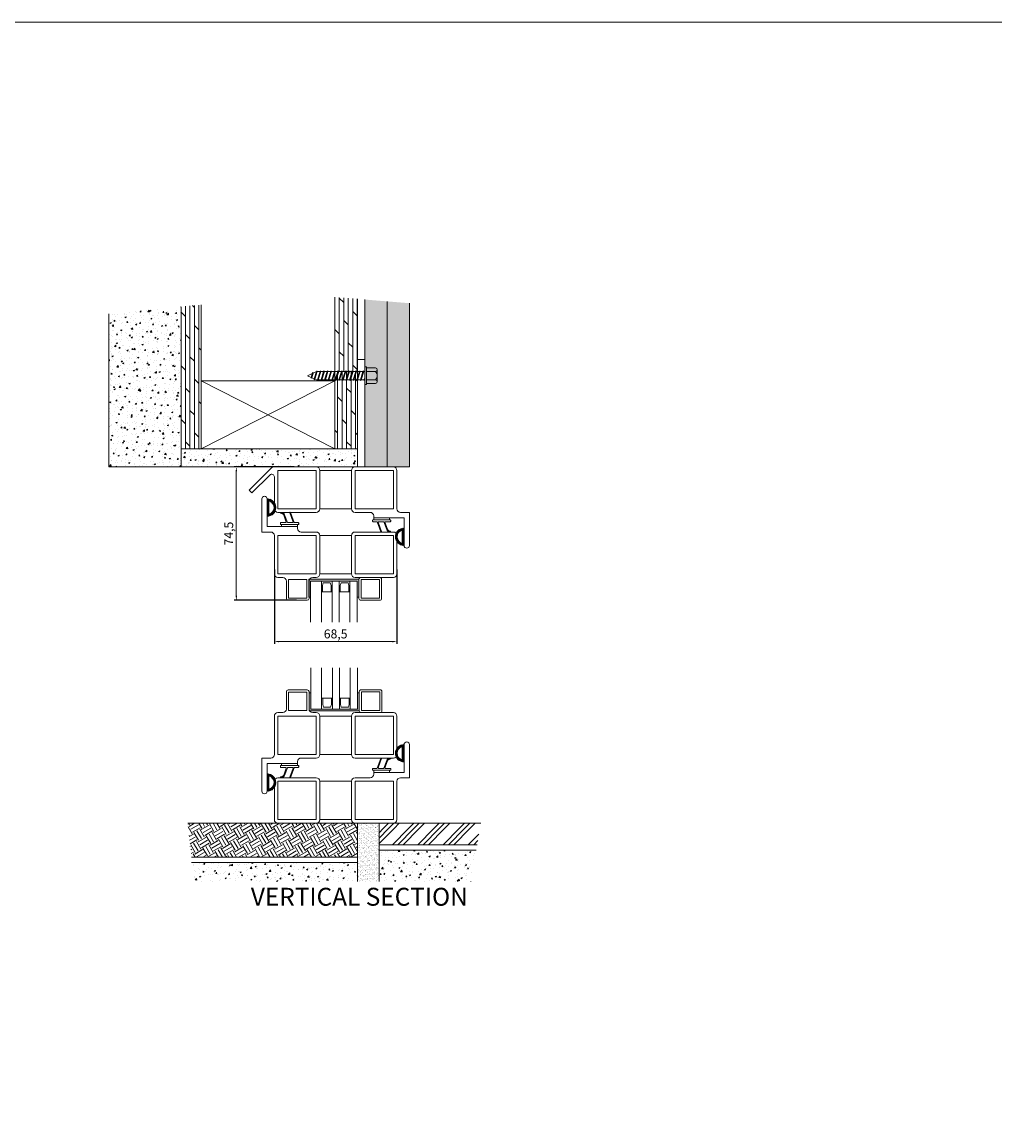
# Model space of a CAD drawing. Units: millimetres. Extents: x 0 to 2643, y 0 to 3434.
# Drawn here: x 571 to 1115, y 2818 to 3434 of the extents above; entities that cross this region are included whole.
import ezdxf

# ---------------------------------------------------------------- set-up
doc = ezdxf.new("R2010")
doc.units = ezdxf.units.MM
doc.layers.get('Defpoints').update_dxf_attribs({"color": 5, "lineweight": 15})
for name, color, linetype, lineweight in [('Crtez', 252, 'Continuous', 13), ('KOTE', 135, 'Continuous', 5), ('Visible', 7, 'Continuous', 15)]:
    doc.layers.add(name, color=color, linetype=linetype, lineweight=lineweight)
doc.styles.add('ISOCPEUR', font='isocpeur.ttf')
doc.styles.get("Standard").update_dxf_attribs({"font": 'ARIAL.TTF'})
doc.dimstyles.new('MOJ', dxfattribs={"dimtxt": 5, "dimasz": 2.5, "dimexe": 1.25, "dimexo": 0.625, "dimtad": 1, "dimtxsty": 'ISOCPEUR', "dimcen": 2.5, "dimclrd": 256, "dimclrt": 256, "dimadec": 0, "dimazin": 0, "dimtfac": 1, "dimtmove": 0, "dimatfit": 3, "dimfxl": 1, "dimlwd": -1, "dimarcsym": 0})
pattern_1 = [(50, (-36449.129, -10762.211), (7.1726018, -0.62752135), [0.75, -8.25]), (355, (-36449.129, -10762.211), (-1.3875133, 7.5219213), [0.6, -6.6]), (100.451444, (-36448.531, -10762.263), (5.7850885, 6.8943999), [0.6374019, -7.0114211]), (46.1842, (-36449.129, -10760.211), (10.6724133, -1.6551928), [1.125, -12.375]), (96.635635, (-36448.24, -10760.349), (9.3466195, 9.741186), [0.9561034, -10.5171376]), (351.184164, (-36449.129, -10760.211), (9.3466195, 9.741186), [0.9, -9.9]), (21, (-36448.129, -10760.711), (5.9690705, -4.0261889), [0.75, -8.25]), (326, (-36448.129, -10760.711), (2.4331533, 7.2515005), [0.6, -6.6]), (71.451445, (-36447.6315, -10761.046), (8.4022238, 3.2253115), [0.6374019, -7.0114211]), (37.5, (-36449.129, -10762.2107), (0.12159855, 3.32893854), [0, -6.52, 0, -6.7, 0, -6.625]), (7.5, (-36449.129, -10762.2107), (2.63069537, 3.94411712), [0, -3.82, 0, -6.37, 0, -2.525]), (327.5, (-36451.359, -10762.2107), (5.33822436, -0.22554872), [0, -2.5, 0, -7.8, 0, -10.35]), (317.5, (-36452.359, -10762.2107), (5.8318617, 1.0010498), [0, -3.25, 0, -5.18, 0, -7.35])]
pattern_2 = [(90, (-17110.0376, -11337.4902), (-2.5, 2e-16), []), (135, (-17110.0376, -11337.49), (-5, -5), [3.535534, -7.0710678])]
pattern_3 = [(50, (-36449.129, -10762.2107), (3.58630091, -0.31376067), [0.375, -4.125]), (355, (-36449.129, -10762.2107), (-0.69375667, 3.76096067), [0.3, -3.3]), (100.451444, (-36448.83, -10762.237), (2.89254423, 3.44719995), [0.31870096, -3.50571056]), (46.1842, (-36449.129, -10761.2107), (5.33620665, -0.8275964), [0.5625, -6.1875]), (96.635635, (-36448.684, -10761.2797), (4.6733097, 4.870593), [0.4780517, -5.2585688]), (351.184164, (-36449.129, -10761.211), (4.6733097, 4.870593), [0.45, -4.95]), (21, (-36448.629, -10761.4607), (2.98453526, -2.01309445), [0.375, -4.125]), (326, (-36448.629, -10761.4607), (1.21657666, 3.62575023), [0.3, -3.3]), (71.451445, (-36448.3802, -10761.6285), (4.20111188, 1.61265576), [0.31870095, -3.50571056]), (37.5, (-36449.1289, -10762.2107), (0.060799277, 1.66446927), [0, -3.26, 0, -3.35, 0, -3.3125]), (7.5, (-36449.129, -10762.2107), (1.31534769, 1.97205856), [0, -1.91, 0, -3.185, 0, -1.2625]), (327.5, (-36450.2439, -10762.2107), (2.66911218, -0.11277436), [0, -1.25, 0, -3.9, 0, -5.175]), (317.5, (-36450.744, -10762.2107), (2.91593085, 0.50052491), [0, -1.625, 0, -2.59, 0, -3.675])]
pattern_4 = [(45, (-558.4549, 342.81779), (-0.08838834765, 0.08838834765), [])]

# ---------------------------------------------------------------- blocks, each defined once
blk = doc.blocks.new('RATVGET')
for p, q in [((8050.98, 7805.68), (8050.98, 7800.68)), ((8051.98, 7806.68), (8058.68, 7806.68)), ((8052.98, 7805.68), (8052.98, 7800.68)), ((8057.68, 7805.68), (8057.68, 7800.68)), ((8059.68, 7805.68), (8059.68, 7800.68)), ((8060.18, 7800.68), (8050.48, 7800.68)), ((8050.48, 7800.68), (8050.48, 7799.68)), ((8050.48, 7799.68), (8060.18, 7799.68)), ((8052.58, 7799.37), (8053.47, 7799.68)), ((8052.98, 7799.67), (8052.58, 7799.37)), ((8052.58, 7799.37), (8052.98, 7799.25)), ((8052.58, 7797.37), (8058.08, 7799)), ((8052.98, 7797.67), (8052.58, 7797.37)), ((8052.58, 7797.37), (8052.98, 7797.25)), ((8052.58, 7795.37), (8058.08, 7797)), ((8052.98, 7795.67), (8052.58, 7795.37)), ((8052.58, 7795.37), (8052.98, 7795.25)), ((8052.58, 7793.37), (8058.08, 7795)), ((8052.98, 7799.67), (8052.99, 7799.68)), ((8052.98, 7799.25), (8054.16, 7799.68)), ((8052.98, 7799.25), (8052.98, 7797.67)), ((8052.98, 7797.67), (8057.68, 7799.13)), ((8052.98, 7797.25), (8057.68, 7798.7)), ((8052.98, 7797.25), (8052.98, 7795.67)), ((8052.98, 7795.67), (8057.68, 7797.13)), ((8052.98, 7795.25), (8057.68, 7796.7)), ((8052.98, 7795.25), (8052.98, 7793.67)), ((8052.98, 7793.67), (8057.68, 7795.13)), ((8057.68, 7799.68), (8057.68, 7799.13)), ((8057.68, 7799.13), (8058.08, 7799)), ((8058.08, 7799), (8057.68, 7798.7)), ((8057.68, 7798.7), (8057.68, 7797.13)), ((8057.68, 7797.13), (8058.08, 7797)), ((8058.08, 7797), (8057.68, 7796.7)), ((8057.68, 7796.7), (8057.68, 7795.13)), ((8057.68, 7795.13), (8058.08, 7795)), ((8058.08, 7795), (8057.68, 7794.7)), ((8060.18, 7799.68), (8060.18, 7800.68)), ((8052.98, 7793.67), (8052.58, 7793.37)), ((8052.58, 7793.37), (8052.98, 7793.25)), ((8052.58, 7791.37), (8058.08, 7793)), ((8052.98, 7791.67), (8052.58, 7791.37)), ((8052.58, 7791.37), (8052.98, 7791.25)), ((8052.58, 7789.37), (8058.08, 7791)), ((8052.98, 7789.67), (8052.58, 7789.37)), ((8052.58, 7789.37), (8052.98, 7789.25)), ((8052.58, 7787.37), (8058.08, 7789)), ((8052.98, 7793.25), (8057.68, 7794.7)), ((8052.98, 7793.25), (8052.98, 7791.67)), ((8052.98, 7791.67), (8057.68, 7793.13)), ((8052.98, 7791.25), (8057.68, 7792.7)), ((8052.98, 7791.25), (8052.98, 7789.67)), ((8052.98, 7789.67), (8057.68, 7791.13)), ((8052.98, 7789.25), (8057.68, 7790.7)), ((8052.98, 7789.25), (8052.98, 7787.67)), ((8052.98, 7787.67), (8057.68, 7789.13)), ((8057.68, 7794.7), (8057.68, 7793.13)), ((8057.68, 7793.13), (8058.08, 7793)), ((8058.08, 7793), (8057.68, 7792.7)), ((8057.68, 7792.7), (8057.68, 7791.13)), ((8057.68, 7791.13), (8058.08, 7791)), ((8058.08, 7791), (8057.68, 7790.7)), ((8057.68, 7790.7), (8057.68, 7789.13)), ((8057.68, 7789.13), (8058.08, 7789)), ((8058.08, 7789), (8057.68, 7788.7)), ((8052.98, 7787.67), (8052.58, 7787.37)), ((8052.58, 7787.37), (8052.98, 7787.25)), ((8052.58, 7785.37), (8058.08, 7787)), ((8052.98, 7785.67), (8052.58, 7785.37)), ((8052.58, 7785.37), (8052.98, 7785.25)), ((8052.58, 7783.37), (8058.08, 7785)), ((8052.98, 7783.67), (8052.58, 7783.37)), ((8052.58, 7783.37), (8052.98, 7783.25)), ((8052.58, 7781.37), (8058.08, 7783)), ((8052.98, 7787.25), (8057.68, 7788.7)), ((8052.98, 7787.25), (8052.98, 7785.67)), ((8052.98, 7785.67), (8057.68, 7787.13)), ((8052.98, 7785.25), (8057.68, 7786.7)), ((8052.98, 7785.25), (8052.98, 7783.67)), ((8052.98, 7783.67), (8057.68, 7785.13)), ((8052.98, 7783.25), (8057.68, 7784.7)), ((8052.98, 7783.25), (8052.98, 7781.67)), ((8052.98, 7781.67), (8057.68, 7783.13)), ((8052.98, 7781.25), (8057.68, 7782.7)), ((8057.68, 7788.7), (8057.68, 7787.13)), ((8057.68, 7787.13), (8058.08, 7787)), ((8058.08, 7787), (8057.68, 7786.7)), ((8057.68, 7786.7), (8057.68, 7785.13)), ((8057.68, 7785.13), (8058.08, 7785)), ((8058.08, 7785), (8057.68, 7784.7)), ((8057.68, 7784.7), (8057.68, 7783.13)), ((8057.68, 7783.13), (8058.08, 7783)), ((8058.08, 7783), (8057.68, 7782.7)), ((8057.68, 7782.7), (8057.68, 7781.13)), ((8052.98, 7781.67), (8052.58, 7781.37)), ((8052.58, 7781.37), (8052.98, 7781.25)), ((8052.58, 7779.37), (8058.08, 7781)), ((8052.98, 7779.67), (8052.58, 7779.37)), ((8052.58, 7779.37), (8052.98, 7779.25)), ((8052.58, 7777.37), (8058.08, 7779)), ((8052.98, 7777.67), (8052.58, 7777.37)), ((8052.58, 7777.37), (8052.98, 7777.25)), ((8052.58, 7775.37), (8058.08, 7777)), ((8052.98, 7781.25), (8052.98, 7779.67)), ((8052.98, 7779.67), (8057.68, 7781.13)), ((8052.98, 7779.25), (8057.68, 7780.7)), ((8052.98, 7779.25), (8052.98, 7777.67)), ((8052.98, 7777.67), (8057.68, 7779.13)), ((8052.98, 7777.25), (8057.68, 7778.7)), ((8052.98, 7777.25), (8052.98, 7775.67)), ((8052.98, 7775.67), (8057.68, 7777.13)), ((8052.98, 7775.25), (8057.68, 7776.7)), ((8057.68, 7781.13), (8058.08, 7781)), ((8058.08, 7781), (8057.68, 7780.7)), ((8057.68, 7780.7), (8057.68, 7779.13)), ((8057.68, 7779.13), (8058.08, 7779)), ((8058.08, 7779), (8057.68, 7778.7)), ((8057.68, 7778.7), (8057.68, 7777.13)), ((8057.68, 7777.13), (8058.08, 7777)), ((8058.08, 7777), (8057.68, 7776.7)), ((8057.68, 7776.7), (8057.68, 7775.13)), ((8052.98, 7775.67), (8052.58, 7775.37)), ((8052.58, 7775.37), (8052.98, 7775.25)), ((8052.58, 7773.37), (8058.08, 7775)), ((8052.98, 7773.67), (8052.58, 7773.37)), ((8052.58, 7773.37), (8052.98, 7773.25)), ((8052.98, 7775.25), (8052.98, 7773.67)), ((8052.98, 7773.67), (8057.68, 7775.13)), ((8052.98, 7773.25), (8057.68, 7774.7)), ((8052.98, 7773.25), (8052.98, 7772.68)), ((8053.39, 7771.8), (8052.98, 7772.68)), ((8053.08, 7771.52), (8058.08, 7773)), ((8053.39, 7771.8), (8053.08, 7771.52)), ((8053.08, 7771.52), (8053.56, 7771.43)), ((8053.39, 7771.8), (8057.68, 7773.13)), ((8053.56, 7771.43), (8057.68, 7772.7)), ((8054.21, 7770.05), (8053.56, 7771.43)), ((8053.9, 7769.77), (8057.2, 7770.74)), ((8054.21, 7770.05), (8056.82, 7770.86)), ((8054.38, 7769.68), (8056.59, 7770.36)), ((8055.33, 7767.68), (8056.59, 7770.36)), ((8057.2, 7770.74), (8056.59, 7770.36)), ((8056.82, 7770.86), (8057.68, 7772.68)), ((8056.82, 7770.86), (8057.2, 7770.74)), ((8057.68, 7775.13), (8058.08, 7775)), ((8058.08, 7775), (8057.68, 7774.7)), ((8057.68, 7774.7), (8057.68, 7773.13)), ((8057.68, 7773.13), (8058.08, 7773)), ((8058.08, 7773), (8057.68, 7772.7)), ((8057.68, 7772.7), (8057.68, 7772.68)), ((8054.21, 7770.05), (8053.9, 7769.77)), ((8053.9, 7769.77), (8054.38, 7769.68)), ((8055.33, 7767.68), (8054.38, 7769.68))]:
    blk.add_line(p, q)
for centre, radius, start, end in [((8051.98, 7805.68), 1, 0, 180), ((8055.33, 7803.41), 3.26, 43.8974, 136.1026), ((8058.68, 7805.68), 1, 0, 180)]:
    blk.add_arc(centre, radius, start, end)
blk = doc.blocks.new('gbshyhsyb')
at = {"layer": 'KOTE'}
h = blk.add_hatch(dxfattribs=at)
h.set_pattern_fill('ANSI31', color=256, scale=2)
h.set_pattern_definition([(45, (79.303, 64.81645), (-0.1767766953, 0.1767766953), [])])
edge = h.paths.add_edge_path(flags=16)
edge.add_arc((35272.42, 29142.92), 3.83, 15.15134, 164.84866)
edge.add_line((35268.72, 29143.92), (35276.11, 29143.92))
edge = h.paths.add_edge_path()
edge.add_line((35267.59, 29142.92), (35277.24, 29142.92))
edge.add_arc((35272.42, 29142.92), 4.83, 0, 180)
at = {"layer": 'Crtez'}
for p, q in [((35267.59, 29142.92), (35277.24, 29142.92)), ((35268.72, 29143.92), (35276.11, 29143.92))]:
    blk.add_line(p, q, dxfattribs=at)
for radius, start, end in [(4.83, 0, 180), (3.83, 15.15134, 164.84866)]:
    blk.add_arc((35272.42, 29142.92), radius, start, end, dxfattribs=at)
blk = doc.blocks.new('dtsrybrs')
at = {"layer": 'Crtez'}
for p, q in [((28522.54, 13716.78), (28522.54, 13716.78)), ((28522.72, 13716.41), (28523.09, 13716.35)), ((28522.79, 13716.91), (28523.17, 13716.84)), ((28525.7, 13711.49), (28524.24, 13715.4)), ((28526.3, 13711.31), (28524.71, 13715.57)), ((28529.51, 13711.49), (28527.61, 13716.58)), ((28527.84, 13716.92), (28527.84, 13716.92)), ((28530.11, 13711.31), (28528.07, 13716.75)), ((28522.48, 13710.9), (28522.48, 13710.4)), ((28525.47, 13711.15), (28522.73, 13711.15)), ((28532.39, 13710.15), (28522.73, 13710.15)), ((28529.28, 13711.15), (28526.54, 13711.15)), ((28532.39, 13711.15), (28530.35, 13711.15)), ((28532.64, 13710.4), (28532.64, 13710.9))]:
    blk.add_line(p, q, dxfattribs=at)
for centre, radius, start, end in [((28522.76, 13716.66), 0.25, 151.42808, 261.95206), ((28522.76, 13716.66), 0.25, 81.95206, 151.42808), ((28522.83, 13714.87), 1.5, 20.52398, 80.34457), ((28522.83, 13714.87), 2, 20.52398, 80.34457), ((28527.84, 13716.67), 0.25, 90, 200.52398), ((28527.84, 13716.67), 0.25, 20.52398, 90), ((28522.73, 13710.9), 0.25, 90, 180), ((28522.73, 13710.4), 0.25, 180, 270), ((28525.47, 13711.4), 0.25, 270, 20.52398), ((28526.54, 13711.4), 0.25, 200.52398, 270), ((28529.28, 13711.4), 0.25, 270, 20.52398), ((28530.35, 13711.4), 0.25, 200.52398, 270), ((28532.39, 13710.9), 0.25, 0, 90), ((28532.39, 13710.4), 0.25, 270, 0)]:
    blk.add_arc(centre, radius, start, end, dxfattribs=at)
blk = doc.blocks.new('fgtsh')
at = {"layer": 'KOTE'}
h = blk.add_hatch(dxfattribs=at)
h.set_pattern_fill('ANSI31', color=256)
h.set_pattern_definition(pattern_4)
edge = h.paths.add_edge_path()
edge.add_line((27973.94, 14052.97), (27964.27, 14052.97))
edge = h.paths.add_edge_path()
edge.add_arc((27964.27, 14053.22), 0.25, 180, 270)
edge = h.paths.add_edge_path()
edge.add_line((27973.94, 14053.97), (27971.89, 14053.97))
edge = h.paths.add_edge_path()
edge.add_arc((27973.94, 14053.72), 0.25, 0, 90)
edge = h.paths.add_edge_path()
edge.add_line((27970.82, 14053.97), (27968.08, 14053.97))
edge = h.paths.add_edge_path()
edge.add_arc((27970.82, 14054.22), 0.25, 270, 380.52398)
edge = h.paths.add_edge_path()
edge.add_line((27967.01, 14053.97), (27964.27, 14053.97))
edge = h.paths.add_edge_path()
edge.add_arc((27967.01, 14054.22), 0.25, 270, 380.52398)
edge = h.paths.add_edge_path()
edge.add_line((27974.19, 14053.22), (27974.19, 14053.72))
edge = h.paths.add_edge_path()
edge.add_arc((27973.94, 14053.22), 0.25, 270, 360)
edge = h.paths.add_edge_path()
edge.add_line((27964.02, 14053.72), (27964.02, 14053.22))
edge = h.paths.add_edge_path()
edge.add_arc((27964.27, 14053.72), 0.25, 90, 180)
edge = h.paths.add_edge_path()
edge.add_line((27967.25, 14054.3), (27965.78, 14058.21))
edge = h.paths.add_edge_path()
edge.add_arc((27964.3, 14059.48), 0.25, 151.42808, 261.95206)
edge = h.paths.add_edge_path()
edge.add_line((27967.85, 14054.13), (27966.25, 14058.39))
edge = h.paths.add_edge_path()
edge.add_arc((27964.38, 14057.69), 2, 20.52398, 80.34457)
edge = h.paths.add_edge_path()
edge.add_arc((27964.38, 14057.69), 1.5, 20.52398, 80.34457)
edge = h.paths.add_edge_path()
edge.add_arc((27968.08, 14054.22), 0.25, 200.52398, 270)
edge = h.paths.add_edge_path()
edge.add_line((27971.06, 14054.3), (27969.15, 14059.4))
edge = h.paths.add_edge_path()
edge.add_arc((27969.39, 14059.48), 0.25, 90, 200.52398)
edge = h.paths.add_edge_path()
edge.add_line((27971.66, 14054.13), (27969.62, 14059.57))
edge = h.paths.add_edge_path()
edge.add_arc((27971.89, 14054.22), 0.25, 200.52398, 270)
edge = h.paths.add_edge_path()
edge.add_arc((27969.39, 14059.48), 0.25, 20.52398, 90)
edge = h.paths.add_edge_path()
edge.add_arc((27964.3, 14059.48), 0.25, 81.95206, 151.42808)
edge = h.paths.add_edge_path()
edge.add_line((27964.34, 14059.72), (27964.72, 14059.66))
edge = h.paths.add_edge_path()
edge.add_line((27964.27, 14059.23), (27964.64, 14059.16))
blk.add_blockref('dtsrybrs', (-558.45, 342.82), dxfattribs=at)
blk = doc.blocks.new('drybwrwb')
at = {"layer": 'KOTE'}
h = blk.add_hatch(dxfattribs=at)
h.set_pattern_fill('ANSI31', color=256)
h.set_pattern_definition(pattern_4)
edge = h.paths.add_edge_path()
edge.add_line((28015.71, 14055.5), (28025.37, 14055.5))
edge = h.paths.add_edge_path()
edge.add_arc((28025.37, 14055.25), 0.25, 0, 90)
edge = h.paths.add_edge_path()
edge.add_line((28015.71, 14054.5), (28017.75, 14054.5))
edge = h.paths.add_edge_path()
edge.add_arc((28015.71, 14054.75), 0.25, 180, 270)
edge = h.paths.add_edge_path()
edge.add_line((28018.82, 14054.5), (28021.56, 14054.5))
edge = h.paths.add_edge_path()
edge.add_arc((28018.82, 14054.25), 0.25, 90, 200.52398)
edge = h.paths.add_edge_path()
edge.add_line((28022.63, 14054.5), (28025.37, 14054.5))
edge = h.paths.add_edge_path()
edge.add_arc((28022.63, 14054.25), 0.25, 90, 200.52398)
edge = h.paths.add_edge_path()
edge.add_line((28015.46, 14055.25), (28015.46, 14054.75))
edge = h.paths.add_edge_path()
edge.add_arc((28015.71, 14055.25), 0.25, 90, 180)
edge = h.paths.add_edge_path()
edge.add_line((28025.62, 14054.75), (28025.62, 14055.25))
edge = h.paths.add_edge_path()
edge.add_arc((28025.37, 14054.75), 0.25, 270, 360)
edge = h.paths.add_edge_path()
edge.add_line((28022.4, 14054.16), (28023.86, 14050.25))
edge = h.paths.add_edge_path()
edge.add_arc((28025.34, 14048.99), 0.25, 331.42808, 441.95206)
edge = h.paths.add_edge_path()
edge.add_line((28021.8, 14054.34), (28023.39, 14050.08))
edge = h.paths.add_edge_path()
edge.add_arc((28025.26, 14050.78), 2, 200.52398, 260.34457)
edge = h.paths.add_edge_path()
edge.add_arc((28025.26, 14050.78), 1.5, 200.52398, 260.34457)
edge = h.paths.add_edge_path()
edge.add_arc((28021.56, 14054.25), 0.25, 20.52398, 90)
edge = h.paths.add_edge_path()
edge.add_line((28018.59, 14054.16), (28020.49, 14049.07))
edge = h.paths.add_edge_path()
edge.add_arc((28020.26, 14048.98), 0.25, 270, 380.52398)
edge = h.paths.add_edge_path()
edge.add_line((28017.99, 14054.34), (28020.02, 14048.89))
edge = h.paths.add_edge_path()
edge.add_arc((28017.75, 14054.25), 0.25, 20.52398, 90)
edge = h.paths.add_edge_path()
edge.add_arc((28020.26, 14048.98), 0.25, 200.52398, 270)
edge = h.paths.add_edge_path()
edge.add_arc((28025.34, 14048.99), 0.25, 261.95206, 331.42808)
edge = h.paths.add_edge_path()
edge.add_line((28025.3, 14048.74), (28024.93, 14048.81))
edge = h.paths.add_edge_path()
edge.add_line((28025.37, 14049.24), (28025, 14049.3))
at = {"layer": 'KOTE', "rotation": 180}
blk.add_blockref('dtsrybrs', (56548.1, 27765.65), dxfattribs=at)
blk = doc.blocks.new('fgnyfgsrtdtf')
at = {"layer": 'Visible'}
h = blk.add_hatch(color=256, dxfattribs=at)
h.dxf.hatch_style = 1
h.set_gradient(color1=(173, 173, 173), color2=(163, 163, 163), one_color=1, tint=0.64, name='INVCYLINDER')
h.paths.add_polyline_path([(27979.84, 14035.03), (27979.84, 14025.03), (27980.84, 14025.03), (27980.84, 14034.03), (28006.84, 14034.03), (28006.84, 14025.03), (28007.84, 14025.03), (28007.84, 14035.03)])
at = {"layer": 'Crtez'}
for p, q in [((27986.84, 14028.03), (27986.84, 14034.03)), ((27987.42, 14031.47), (27987.84, 14033.03)), ((27987.42, 14028.03), (27987.42, 14031.47)), ((27987.42, 14031.47), (27987.42, 14028.03)), ((27987.84, 14033.03), (27991.84, 14033.03)), ((27991.84, 14033.03), (27992.26, 14031.47)), ((27992.26, 14028.03), (27992.26, 14031.47)), ((27992.26, 14028.03), (27992.26, 14031.47)), ((27992.84, 14034.03), (27992.84, 14028.03)), ((27996.84, 14028.03), (27996.84, 14034.03)), ((27997.42, 14031.47), (27997.84, 14033.03)), ((27997.42, 14028.03), (27997.42, 14031.47)), ((27997.42, 14031.47), (27997.42, 14028.03)), ((27997.84, 14033.03), (28001.84, 14033.03)), ((28001.84, 14033.03), (28002.26, 14031.47)), ((28002.26, 14028.03), (28002.26, 14031.47)), ((28002.26, 14028.03), (28002.26, 14031.47)), ((28002.84, 14034.03), (28002.84, 14028.03)), ((27992.84, 14028.03), (27986.84, 14028.03)), ((27986.84, 14028.03), (27992.84, 14028.03)), ((28002.84, 14028.03), (27996.84, 14028.03)), ((27996.84, 14028.03), (28002.84, 14028.03))]:
    blk.add_line(p, q, dxfattribs=at)
blk.add_lwpolyline([(28008.84, 14023.33), (28019.54, 14023.33, 0.414214), (28020.54, 14024.33), (28020.54, 14035.03, 0.414214), (28019.54, 14036.03), (28008.84, 14036.03, 0.414214), (28007.84, 14035.03), (28007.84, 14024.33, 0.414214)], format="xyb", close=True, dxfattribs=at)
blk.add_lwpolyline([(28009.04, 14024.53), (28019.34, 14024.53), (28019.34, 14034.83), (28009.04, 14034.83)], close=True, dxfattribs=at)
at = {"layer": 'KOTE'}
for p, q in [((27979.84, 14025.03), (27979.84, 14035.03)), ((27979.84, 14035.03), (28007.84, 14035.03)), ((27980.84, 14011.12), (27980.84, 14034.03)), ((27980.84, 14025.03), (27980.84, 14034.03)), ((27980.84, 14034.03), (28006.84, 14034.03)), ((27986.84, 14011.12), (27986.84, 14034.03)), ((27992.84, 14011.12), (27992.84, 14034.03)), ((27996.84, 14011.12), (27996.84, 14034.03)), ((28002.84, 14011.12), (28002.84, 14034.03)), ((28006.84, 14011.12), (28006.84, 14034.03)), ((28006.84, 14025.03), (28006.84, 14034.03)), ((28007.84, 14025.03), (28007.84, 14035.03)), ((27979.84, 14025.03), (27980.84, 14025.03)), ((28006.84, 14025.03), (28007.84, 14025.03))]:
    blk.add_line(p, q, dxfattribs=at)
blk = doc.blocks.new('*D578')
at = {"layer": 'Defpoints', "color": 0, "transparency": 16777216}
for p in [(712.11, 3129.33), (780.61, 3129.33), (712.11, 3088.38)]:
    blk.add_point(p, dxfattribs=at)
at = {"layer": 'KOTE', "color": 0, "lineweight": -2, "transparency": 16777216}
for p, q in [((712.11, 3128.71), (712.11, 3087.13)), ((780.61, 3128.71), (780.61, 3087.13))]:
    blk.add_line(p, q, dxfattribs=at)
at = {"layer": 'KOTE', "transparency": 16777216}
blk.add_line((778.11, 3088.38), (714.61, 3088.38), dxfattribs=at)
for points in [[(714.61, 3088.79), (714.61, 3087.96), (712.11, 3088.38)], [(778.11, 3088.79), (778.11, 3087.96), (780.61, 3088.38)]]:
    blk.add_solid(points, dxfattribs=at)
at = {"layer": 'KOTE', "transparency": 16777216, "insert": (746.36, 3092), "char_height": 5, "attachment_point": 5, "style": 'ISOCPEUR'}
blk.add_mtext('68,5', dxfattribs=at)
blk = doc.blocks.new('*D585')
at = {"layer": 'Defpoints', "color": 0, "transparency": 16777216}
for p in [(690.87, 3185.97), (723.74, 3185.97), (725.19, 3111.47)]:
    blk.add_point(p, dxfattribs=at)
at = {"layer": 'KOTE', "color": 0, "lineweight": -2, "transparency": 16777216}
for p, q in [((723.11, 3185.97), (689.62, 3185.97)), ((724.56, 3111.47), (689.62, 3111.47))]:
    blk.add_line(p, q, dxfattribs=at)
at = {"layer": 'KOTE', "transparency": 16777216}
blk.add_line((690.87, 3113.97), (690.87, 3183.47), dxfattribs=at)
for points in [[(690.46, 3183.47), (691.29, 3183.47), (690.87, 3185.97)], [(690.46, 3113.97), (691.29, 3113.97), (690.87, 3111.47)]]:
    blk.add_solid(points, dxfattribs=at)
at = {"layer": 'KOTE', "transparency": 16777216, "insert": (687.25, 3148.72), "char_height": 5, "attachment_point": 5, "rotation": 90, "style": 'ISOCPEUR'}
blk.add_mtext('74,5', dxfattribs=at)

msp = doc.modelspace()

# ---------------------------------------------------------------- hatches: boundary and pattern name
at = {"layer": 'KOTE'}
h = msp.add_hatch(dxfattribs=at)
h.set_pattern_fill('DOLMIT', color=256, scale=10, angle=90)
h.set_pattern_definition([(90, (-36449.129, -10762.2107), (-2.5, 2e-16), []), (135, (-36449.129, -10762.211), (-5, -5), [3.535534, -7.0710678])])
h.paths.add_polyline_path([(758.6094, 3279.789), (745.9414, 3280.8299), (745.9414, 3239.6503), (746.0614, 3239.2738), (747.6357, 3239.2738), (747.9339, 3239.6738), (748.0614, 3239.2738), (749.6357, 3239.2738), (749.9339, 3239.6738), (750.0614, 3239.2738), (751.6357, 3239.2738), (751.9339, 3239.6738), (752.0614, 3239.2738), (753.6357, 3239.2738), (753.9339, 3239.6738), (754.0614, 3239.2738), (755.6357, 3239.2738), (755.9339, 3239.6738), (756.0614, 3239.2738), (757.6357, 3239.2738), (757.9339, 3239.6738), (758.0614, 3239.2738), (758.6094, 3239.2738)])
h = msp.add_hatch(dxfattribs=at)
h.set_pattern_fill('AR-CONC', color=256)
h.set_pattern_definition(pattern_1)
h.paths.add_polyline_path([(660.0434, 3275.4347), (619.6434, 3271.5082), (619.6434, 3185.9738), (660.0434, 3185.9738)])
h = msp.add_hatch(dxfattribs=at)
h.set_pattern_fill('DOLMIT', color=256, scale=10, angle=90)
h.set_pattern_definition(pattern_2)
h.paths.add_polyline_path([(671.2774, 3276.5266), (660.0434, 3275.4347), (660.0434, 3195.9738), (671.2774, 3195.9738)])
h = msp.add_hatch(dxfattribs=at)
h.set_pattern_fill('AR-CONC', color=256, scale=0.5)
h.set_pattern_definition(pattern_3)
h.paths.add_polyline_path([(775.1094, 3278.4332), (762.6094, 3279.4603), (762.6094, 3185.9738), (775.1094, 3185.9738)])
h = msp.add_hatch(dxfattribs=at)
h.set_pattern_fill('AR-CONC', color=256, scale=0.5)
h.set_pattern_definition(pattern_3)
h.paths.add_polyline_path([(787.6094, 3277.4061), (775.1094, 3278.4332), (775.1094, 3185.9738), (787.6094, 3185.9738)])
h = msp.add_hatch(dxfattribs=at)
h.set_pattern_fill('DOLMIT', color=256, scale=10, angle=90)
h.set_pattern_definition(pattern_2)
h.paths.add_polyline_path([(758.6094, 3239.5516), (745.9414, 3239.5516), (745.9414, 3195.9738), (758.6094, 3195.9738)])
h = msp.add_hatch(dxfattribs=at)
h.set_pattern_fill('AR-CONC', color=256)
h.set_pattern_definition(pattern_1)
h.paths.add_polyline_path([(758.6094, 3195.9738), (660.0434, 3195.9738), (660.0434, 3185.9738), (758.6094, 3185.9738)])
h = msp.add_hatch(dxfattribs=at)
h.set_pattern_fill('EARTH', color=256, scale=20, angle=30)
h.set_pattern_definition([(30, (-36449.129, -10762.2107), (1.830127, 6.830127), [5, -5]), (30, (-36450.0664, -10760.587), (1.830127, 6.830127), [5, -5]), (30, (-36451.004, -10758.963), (1.830127, 6.830127), [5, -5]), (120, (-36450.775, -10758.1094), (-6.830127, 1.830127), [5, -5]), (120, (-36449.1514, -10757.172), (-6.830127, 1.830127), [5, -5]), (120, (-36447.5276, -10756.2344), (-6.830127, 1.830127), [5, -5])])
h.paths.add_polyline_path([(758.6094, 2986.9016), (663.7313, 2986.9016), (665.798, 2967.9016), (758.6094, 2967.9016)])
h = msp.add_hatch(dxfattribs=at)
h.set_pattern_fill('AR-SAND', color=256)
h.set_pattern_definition([(37.5, (-36449.129, -10762.2107), (-0.06299336, 1.92682377), [0, -1.52, 0, -1.7, 0, -1.625]), (7.5, (-36449.129, -10762.2107), (1.7697767, 2.82214607), [0, -0.82, 0, -1.37, 0, -0.525]), (327.5, (-36450.359, -10762.2107), (3.11414186, 0.00565905), [0, -0.5, 0, -1.8, 0, -2.35]), (317.5, (-36450.359, -10762.2107), (3.0061266, 0.87767556), [0, -0.25, 0, -1.18, 0, -1.35])])
h.paths.add_polyline_path([(758.6094, 2954.423), (770.6094, 2954.423), (770.6094, 2986.9016), (758.6094, 2986.9016)])
h = msp.add_hatch(dxfattribs=at)
h.set_pattern_fill('GOST_GROUND', color=256)
h.set_pattern_definition([(45, (-36449.129, -10762.211), (14.1421356, -9e-16), [20]), (45, (-36446.129, -10762.211), (14.1421356, -9e-16), [20]), (45, (-36443.129, -10762.211), (14.1421356, -9e-16), [20])])
h.paths.add_polyline_path([(827.4502, 2986.9016), (770.6094, 2986.9016), (770.6094, 2974.9016), (825.4111, 2974.9016)])
h = msp.add_hatch(dxfattribs=at)
h.set_pattern_fill('AR-CONC', color=256)
h.set_pattern_definition(pattern_1)
h.paths.add_polyline_path([(770.6094, 2954.423), (821.9311, 2954.423), (824.9013, 2971.9016), (770.6094, 2971.9016)])
h = msp.add_hatch(dxfattribs=at)
h.set_pattern_fill('AR-CONC', color=256)
h.set_pattern_definition(pattern_1)
h.paths.add_polyline_path([(667.2641, 2954.423), (758.6094, 2954.423), (758.6094, 2964.9016), (666.1243, 2964.9016)])

# ---------------------------------------------------------------- linework, layer by layer
at = {"layer": 'Crtez'}
for p, q in [((710.551, 3185.3889), (698.0363, 3172.8896)), ((711.9643, 3185.9738), (735.5094, 3185.9738)), ((714.1094, 3162.5738), (714.1094, 3183.9738)), ((714.1094, 3183.9738), (735.5094, 3183.9738)), ((735.5094, 3183.9738), (735.5094, 3162.5738)), ((737.5094, 3183.9738), (737.5094, 3162.5738)), ((755.2094, 3183.9738), (737.5094, 3183.9738)), ((737.5094, 3183.9738), (737.5094, 3162.5738)), ((755.2094, 3162.5738), (755.2094, 3183.9738)), ((755.2094, 3183.9738), (755.2094, 3162.5738)), ((778.6094, 3185.9738), (757.2094, 3185.9738)), ((757.2094, 3183.9738), (757.2094, 3162.5738)), ((778.6094, 3183.9738), (757.2094, 3183.9738)), ((778.6094, 3162.5738), (778.6094, 3183.9738)), ((780.6094, 3162.5738), (780.6094, 3183.9738)), ((709.5494, 3181.417), (699.5344, 3171.4143)), ((712.1094, 3162.5738), (712.1094, 3180.3557)), ((699.5344, 3171.4143), (698.0363, 3172.8896)), ((705.1094, 3168.0738), (705.1094, 3149.5738)), ((708.1094, 3168.0738), (708.1094, 3152.5738)), ((735.5094, 3162.5738), (714.1094, 3162.5738)), ((735.5094, 3160.5738), (714.1094, 3160.5738)), ((737.5094, 3162.5738), (755.2094, 3162.5738)), ((757.2094, 3162.5738), (778.6094, 3162.5738)), ((757.2094, 3160.5738), (765.6094, 3160.5738)), ((767.6094, 3158.5738), (767.6094, 3157.5738)), ((784.6094, 3157.5738), (767.6094, 3157.5738)), ((787.6094, 3160.5738), (782.6094, 3160.5738)), ((784.6094, 3142.0738), (784.6094, 3157.5738)), ((787.6094, 3142.0738), (787.6094, 3160.5738)), ((708.1094, 3152.5738), (725.1094, 3152.5738)), ((725.1094, 3151.5738), (725.1094, 3152.5738)), ((705.1094, 3149.5738), (710.1094, 3149.5738)), ((712.1094, 3147.5738), (712.1094, 3126.1738)), ((735.5094, 3147.5738), (714.1094, 3147.5738)), ((714.1094, 3147.5738), (714.1094, 3126.1738)), ((735.5094, 3149.5738), (727.1094, 3149.5738)), ((735.5094, 3126.1738), (735.5094, 3147.5738)), ((737.5094, 3126.1738), (737.5094, 3147.5738)), ((737.5094, 3147.5738), (755.2094, 3147.5738)), ((737.5094, 3126.1738), (737.5094, 3147.5738)), ((755.2094, 3147.5738), (755.2094, 3126.1738)), ((714.1094, 3126.1738), (735.5094, 3126.1738)), ((755.2094, 3126.1738), (737.5094, 3126.1738)), ((718.8355, 3060.4016), (718.8355, 3050.7016)), ((730.5355, 3061.4016), (719.8355, 3061.4016)), ((730.3355, 3060.2016), (720.0355, 3060.2016)), ((720.0355, 3060.2016), (720.0355, 3049.9016)), ((730.3355, 3049.9016), (730.3355, 3060.2016)), ((731.5355, 3050.7016), (731.5355, 3060.4016)), ((712.1094, 3025.3016), (712.1094, 3046.7016)), ((714.1094, 3048.7016), (716.8355, 3048.7016)), ((714.1094, 3025.3016), (714.1094, 3046.7016)), ((714.1094, 3046.7016), (735.5094, 3046.7016)), ((720.0355, 3049.9016), (730.3355, 3049.9016)), ((733.5355, 3048.7016), (735.5094, 3048.7016)), ((735.5094, 3046.7016), (735.5094, 3025.3016)), ((737.5094, 3046.7016), (737.5094, 3025.3016)), ((755.2094, 3046.7016), (737.5094, 3046.7016)), ((737.5094, 3046.7016), (737.5094, 3025.3016)), ((755.2094, 3025.3016), (755.2094, 3046.7016)), ((755.2094, 3046.7016), (755.2094, 3025.3016)), ((778.6094, 3048.7016), (757.2094, 3048.7016)), ((780.6094, 3025.3016), (780.6094, 3046.7016)), ((784.6094, 3030.8016), (784.6094, 3015.3016)), ((787.6094, 3030.8016), (787.6094, 3012.3016)), ((705.1094, 3004.8016), (705.1094, 3023.3016)), ((705.1094, 3023.3016), (710.1094, 3023.3016)), ((735.5094, 3025.3016), (714.1094, 3025.3016)), ((735.5094, 3023.3016), (727.1094, 3023.3016)), ((737.5094, 3025.3016), (755.2094, 3025.3016)), ((757.2094, 3023.3016), (778.6094, 3023.3016)), ((708.1094, 3004.8016), (708.1094, 3020.3016)), ((708.1094, 3020.3016), (725.1094, 3020.3016)), ((725.1094, 3021.3016), (725.1094, 3020.3016)), ((712.1094, 3010.3016), (712.1094, 2988.9016)), ((735.5094, 3012.3016), (714.1094, 3012.3016)), ((735.5094, 3010.3016), (714.1094, 3010.3016)), ((714.1094, 3010.3016), (714.1094, 2988.9016)), ((735.5094, 2988.9016), (735.5094, 3010.3016)), ((737.5094, 2988.9016), (737.5094, 3010.3016)), ((737.5094, 3010.3016), (755.2094, 3010.3016)), ((737.5094, 2988.9016), (737.5094, 3010.3016)), ((755.2094, 3010.3016), (755.2094, 2988.9016)), ((755.2094, 2988.9016), (755.2094, 3010.3016)), ((757.2094, 3012.3016), (765.6094, 3012.3016)), ((757.2094, 2988.9016), (757.2094, 3010.3016)), ((757.2094, 3010.3016), (778.6094, 3010.3016)), ((767.6094, 3014.3016), (767.6094, 3015.3016)), ((784.6094, 3015.3016), (767.6094, 3015.3016)), ((778.6094, 3010.3016), (778.6094, 2988.9016)), ((780.6094, 3010.3016), (780.6094, 2988.9016)), ((787.6094, 3012.3016), (782.6094, 3012.3016)), ((714.1094, 2988.9016), (735.5094, 2988.9016)), ((714.1094, 2986.9016), (735.5094, 2986.9016)), ((755.2094, 2988.9016), (737.5094, 2988.9016)), ((778.6094, 2988.9016), (757.2094, 2988.9016)), ((778.6094, 2986.9016), (757.2094, 2986.9016))]:
    msp.add_line(p, q, dxfattribs=at)
for points in [[(762.6094, 3245.9738), (762.6094, 3185.9738), (758.6094, 3185.9738), (758.6094, 3245.9738)], [(776.5417, 3157.5738), (767.6094, 3157.5738), (767.6094, 3156.3409), (776.5417, 3156.3409)], [(716.1771, 3152.5738), (725.1094, 3152.5738), (725.1094, 3153.8067), (716.1771, 3153.8067)], [(757.2094, 3126.1738), (757.2094, 3147.5738), (778.6094, 3147.5738), (778.6094, 3126.1738)], [(730.3355, 3112.6738), (720.0355, 3112.6738), (720.0355, 3122.9738), (730.3355, 3122.9738)], [(757.2094, 3046.7016), (757.2094, 3025.3016), (778.6094, 3025.3016), (778.6094, 3046.7016)], [(716.1771, 3020.3016), (725.1094, 3020.3016), (725.1094, 3019.0687), (716.1771, 3019.0687)], [(776.5417, 3015.3016), (767.6094, 3015.3016), (767.6094, 3016.5345), (776.5417, 3016.5345)]]:
    msp.add_lwpolyline(points, close=True, dxfattribs=at)
msp.add_lwpolyline([(755.2094, 3126.1738), (755.2094, 3147.5738, -0.41421356), (757.2094, 3149.5738), (778.6094, 3149.5738, -0.41421356), (780.6094, 3147.5738), (780.6094, 3126.1738, -0.41421356), (778.6094, 3124.1738), (757.2094, 3124.1738, -0.41421356)], format="xyb", close=True, dxfattribs=at)
msp.add_lwpolyline([(735.5094, 3124.1738), (733.5355, 3124.1738, 0.41421356), (731.5355, 3122.1738), (731.5355, 3112.4738, -0.41421356), (730.5355, 3111.4738), (719.8355, 3111.4738, -0.41421356), (718.8355, 3112.4738), (718.8355, 3122.1738, 0.41421356), (716.8355, 3124.1738), (714.1094, 3124.1738)], format="xyb", dxfattribs=at)
for centre, radius, start, end in [((711.9643, 3183.9738), 2, 90, 134.9647179), ((735.5094, 3183.9738), 2, 0, 90), ((757.2094, 3183.9738), 2, 90, 180), ((778.6094, 3183.9738), 2, 0, 90), ((710.6094, 3180.3557), 1.5, 0, 134.9647179), ((706.6094, 3168.0738), 1.5, 0, 180), ((714.1094, 3162.5738), 2, 180, 270), ((735.5094, 3162.5738), 2, 270, 0), ((757.2094, 3162.5738), 2, 180, 270), ((765.6094, 3158.5738), 2, 0, 90), ((782.6094, 3162.5738), 2, 180, 270), ((727.1094, 3151.5738), 2, 180, 270), ((710.1094, 3147.5738), 2, 0, 90), ((735.5094, 3147.5738), 2, 0, 90), ((786.1094, 3142.0738), 1.5, 180, 0), ((714.1094, 3126.1738), 2, 180, 270), ((735.5094, 3126.1738), 2, 270, 0), ((719.8355, 3060.4016), 1, 90, 180), ((730.5355, 3060.4016), 1, 0, 90), ((714.1094, 3046.7016), 2, 90, 180), ((716.8355, 3050.7016), 2, 270, 0), ((733.5355, 3050.7016), 2, 180, 270), ((735.5094, 3046.7016), 2, 0, 90), ((757.2094, 3046.7016), 2, 90, 180), ((778.6094, 3046.7016), 2, 0, 90), ((786.1094, 3030.8016), 1.5, 0, 180), ((710.1094, 3025.3016), 2, 270, 0), ((727.1094, 3021.3016), 2, 90, 180), ((735.5094, 3025.3016), 2, 270, 0), ((757.2094, 3025.3016), 2, 180, 270), ((778.6094, 3025.3016), 2, 270, 0), ((714.1094, 3010.3016), 2, 90, 180), ((735.5094, 3010.3016), 2, 0, 90), ((757.2094, 3010.3016), 2, 90, 180), ((765.6094, 3014.3016), 2, 270, 0), ((782.6094, 3010.3016), 2, 90, 180), ((706.6094, 3004.8016), 1.5, 180, 0), ((714.1094, 2988.9016), 2, 180, 270), ((735.5094, 2988.9016), 2, 270, 0), ((757.2094, 2988.9016), 2, 180, 270), ((778.6094, 2988.9016), 2, 270, 0)]:
    msp.add_arc(centre, radius, start, end, dxfattribs=at)
at = {"layer": 'KOTE'}
for p, q in [((745.9414, 3195.9738), (745.9414, 3280.8299)), ((660.0434, 3185.9738), (660.0434, 3275.4347)), ((671.2774, 3195.9738), (671.2774, 3276.5266)), ((758.6094, 3195.9738), (758.6094, 3279.789)), ((619.6434, 3271.5082), (619.6434, 3185.9738)), ((671.2774, 3233.9738), (745.9414, 3233.9738)), ((671.2774, 3195.9738), (745.9414, 3233.9738)), ((745.9414, 3195.9738), (671.2774, 3233.9738)), ((660.0434, 3195.9738), (758.6094, 3195.9738)), ((619.6434, 3185.9738), (660.0434, 3185.9738)), ((663.7313, 2986.9016), (827.4502, 2986.9016)), ((758.6094, 2954.423), (758.6094, 2986.9016)), ((770.6094, 2954.423), (770.6094, 2986.9016)), ((770.6094, 2974.9016), (825.4111, 2974.9016)), ((665.798, 2967.9016), (758.6094, 2967.9016)), ((770.6094, 2971.9016), (824.9013, 2971.9016)), ((665.798, 2964.9016), (758.6094, 2964.9016))]:
    msp.add_line(p, q, dxfattribs=at)
for points in [[(0, 0), (2643.0433, 0), (2643.0433, 3434.4704), (0, 3434.4704)], [(660.0434, 3185.9738), (758.6094, 3185.9738), (758.6094, 3195.9738), (660.0434, 3195.9738)]]:
    msp.add_lwpolyline(points, close=True, dxfattribs=at)
for points in [[(775.1094, 3278.4332), (775.1094, 3185.9738), (762.6094, 3185.9738), (762.6094, 3279.4603)], [(787.6094, 3277.4061), (787.6094, 3185.9738), (775.1094, 3185.9738), (775.1094, 3278.4332)]]:
    msp.add_lwpolyline(points, dxfattribs=at)

# ---------------------------------------------------------------- block references
at = {"layer": 'KOTE', "xscale": -1}
for name, p, rotation in [('RATVGET', (-7037.0664, -4818.4021), 270), ('fgnyfgsrtdtf', (-27248.3017, 17084.7341), 180), ('gbshyhsyb', (29927.5256, 38298.3931), 90), ('drybwrwb', (-27248.4625, 17072.0341), 180), ('fgtsh', (-27248.4625, 17072.0341), 180), ('gbshyhsyb', (-28434.8069, -32262.7899), 270)]:
    msp.add_blockref(name, p, dxfattribs=dict(at, rotation=rotation))
at = {"layer": 'KOTE'}
for p, rotation in [((-28434.8069, 38435.6653), 270), ((29927.5256, -32125.5176), 90)]:
    msp.add_blockref('gbshyhsyb', p, dxfattribs=dict(at, rotation=rotation))
for name, p in [('fgtsh', (-27248.4625, -10899.1586)), ('drybwrwb', (-27248.4625, -10899.1586)), ('fgnyfgsrtdtf', (-27248.4625, -10911.8586))]:
    msp.add_blockref(name, p, dxfattribs=at)

# ---------------------------------------------------------------- texts
at = {"layer": 'Crtez', "insert": (699.0061, 2950.8191), "char_height": 10, "attachment_point": 1}
msp.add_mtext_dynamic_manual_height_columns('{\\fISOCPEUR|b0|i0|c0|p34;VERTICAL SECTION}', width=187.960607, gutter_width=184.7899, heights=[0], dxfattribs=at)

# ---------------------------------------------------------------- dimensions: what is measured, and where the dimension line sits
at = {"layer": 'KOTE'}
dim = msp.add_linear_dim(base=(690.8732, 3185.9738), p1=(725.1855, 3111.4738), p2=(723.7369, 3185.9738), angle=90, dimstyle='MOJ', dxfattribs=at)
dim.commit()
dim.dimension.update_dxf_attribs({"geometry": '*D585', "text_midpoint": (687.2482, 3148.7238)})
dim = msp.add_linear_dim(base=(712.1094, 3088.3752), p1=(780.6094, 3129.3343), p2=(712.1094, 3129.3343), dimstyle='MOJ', dxfattribs=at)
dim.commit()
dim.dimension.update_dxf_attribs({"geometry": '*D578', "text_midpoint": (746.3594, 3092.0002)})

doc.saveas('drawing.dxf')
